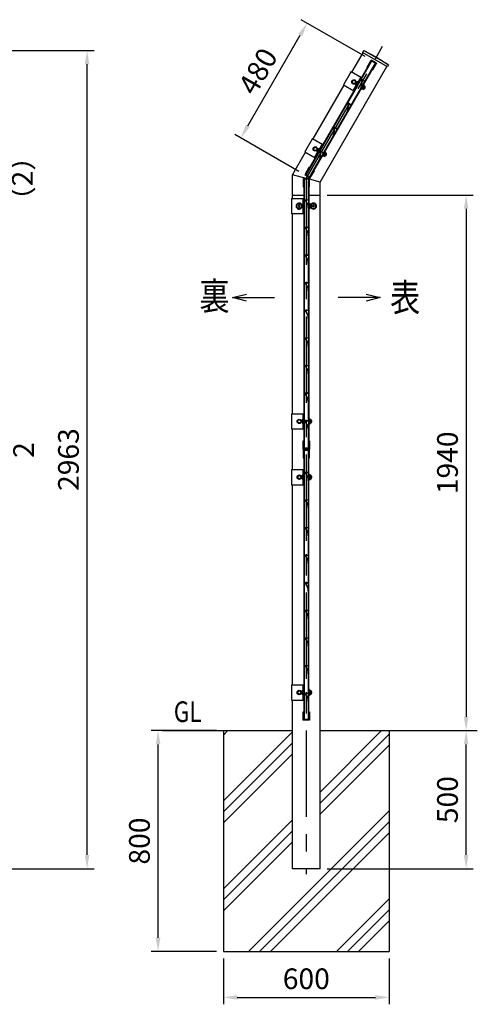
# Model space of a CAD drawing. Extents: x 114 to 9402, y 26 to 6573.
# Drawn here: x 3313 to 4970, y 2763 to 6330 of the extents above; entities that cross this region are included whole.
import ezdxf

# ---------------------------------------------------------------- set-up
doc = ezdxf.new("R2010")
doc.units = 0
doc.header["$LTSCALE"] = 250
doc.header["$MEASUREMENT"] = 0
doc.header["$PDMODE"] = 33
doc.header["$PDSIZE"] = 5
doc.linetypes.add('CENTER', pattern=[2, 1.25, -0.25, 0.25, -0.25])
doc.layers.get('DEFPOINTS').update_dxf_attribs({"linetype": 'CONTINUOUS'})
for name, color, linetype in [('CENTER', 3, 'CENTER'), ('HATCH', 2, 'CONTINUOUS'), ('MOJI', 6, 'CONTINUOUS'), ('SJC', 1, 'CONTINUOUS'), ('SUNPOU', 4, 'CONTINUOUS')]:
    doc.layers.add(name, color=color, linetype=linetype)
doc.styles.add('EXT08', font='ROMANS', dxfattribs={"width": 0.8, "bigfont": 'EXTFONT'})
doc.dimstyles.new('SJC', dxfattribs={"dimtxt": 0.18, "dimasz": 0.18, "dimexe": 0.18, "dimexo": 0.0625, "dimgap": 0.09, "dimtad": 0, "dimtih": 1, "dimtoh": 1, "dimdec": 4, "dimzin": 0, "dimdsep": 46, "dimtxsty": 'STANDARD', "dimcen": 0.09, "dimadec": 0, "dimazin": 0, "dimtfac": 1, "dimtdec": 4, "dimtofl": 0, "dimtmove": 0, "dimatfit": 3, "dimfxl": 1, "dimtolj": 1, "dimtzin": 0, "dimarcsym": 0})

# ---------------------------------------------------------------- blocks, each defined once
blk = doc.blocks.new('*D8')
at = {"layer": 'DEFPOINTS', "color": 0}
for p in [(2947.018247, 4774.755975), (3069.31548, 4772.755975), (3250.581958, 4772.755975)]:
    blk.add_point(p, dxfattribs=at)
at = {"layer": 'SUNPOU', "color": 0, "lineweight": -2}
for p, q in [((3250.581958, 4824.755975), (3250.581958, 4874.755975)), ((2972.018247, 4774.755975), (3275.581958, 4774.755975)), ((3094.31548, 4772.755975), (3275.581958, 4772.755975)), ((3250.581958, 4774.755975), (3250.581958, 4772.755975)), ((3250.581958, 4722.755975), (3250.581958, 4672.755975))]:
    blk.add_line(p, q, dxfattribs=at)
at = {"layer": 'SUNPOU', "color": 0}
for points in [[(3242.248624, 4824.755975), (3258.915291, 4824.755975), (3250.581958, 4774.755975)], [(3258.915291, 4722.755975), (3242.248624, 4722.755975), (3250.581958, 4772.755975)]]:
    blk.add_solid(points, dxfattribs=at)
at = {"layer": 'SUNPOU', "color": 0, "insert": (3327.652843, 4770.900399), "char_height": 75, "attachment_point": 5, "rotation": 90, "style": 'EXT08'}
blk.add_mtext('\\A1;2', dxfattribs=at)
blk = doc.blocks.new('*D30')
at = {"layer": 'DEFPOINTS', "color": 0}
for p in [(2627.758231, 6218.233689), (3557.44545, 6218.233689), (2652.758231, 3254.755975)]:
    blk.add_point(p, dxfattribs=at)
at = {"layer": 'SUNPOU', "color": 0, "lineweight": -2}
for p, q in [((2652.758231, 6218.233689), (3582.44545, 6218.233689)), ((3557.44545, 3304.755975), (3557.44545, 6168.233689)), ((2677.758231, 3254.755975), (3582.44545, 3254.755975))]:
    blk.add_line(p, q, dxfattribs=at)
at = {"layer": 'SUNPOU', "color": 0}
for points in [[(3565.778784, 6168.233689), (3549.112117, 6168.233689), (3557.44545, 6218.233689)], [(3549.112117, 3304.755975), (3565.778784, 3304.755975), (3557.44545, 3254.755975)]]:
    blk.add_solid(points, dxfattribs=at)
at = {"layer": 'SUNPOU', "color": 0, "insert": (3489.94545, 4736.494832), "char_height": 75, "attachment_point": 5, "rotation": 90, "style": 'EXT08'}
blk.add_mtext('\\A1;2963', dxfattribs=at)
blk = doc.blocks.new('*D242')
at = {"layer": 'DEFPOINTS', "color": 0}
for p in [(2947.018247, 5756.687421), (2947.018247, 5754.755975), (3250.581958, 5756.687421)]:
    blk.add_point(p, dxfattribs=at)
at = {"layer": 'SUNPOU', "color": 0, "lineweight": -2}
for p, q in [((3250.581958, 5806.687421), (3250.581958, 5856.687421)), ((2972.018247, 5756.687421), (3275.581958, 5756.687421)), ((2972.018247, 5754.755975), (3275.581958, 5754.755975)), ((3250.581958, 5754.755975), (3250.581958, 5756.687421)), ((3250.581958, 5704.755975), (3250.581958, 5654.755975))]:
    blk.add_line(p, q, dxfattribs=at)
at = {"layer": 'SUNPOU', "color": 0}
for points in [[(3242.248624, 5806.687421), (3258.915291, 5806.687421), (3250.581958, 5756.687421)], [(3258.915291, 5704.755975), (3242.248624, 5704.755975), (3250.581958, 5754.755975)]]:
    blk.add_solid(points, dxfattribs=at)
at = {"layer": 'SUNPOU', "color": 0, "insert": (3323.218769, 5754.3298), "char_height": 75, "attachment_point": 5, "rotation": 90, "style": 'EXT08'}
blk.add_mtext('\\A1;\\A1;（2）', dxfattribs=at)
blk = doc.blocks.new('*D274')
at = {"layer": 'DEFPOINTS', "color": 0}
for p in [(4050.962595, 2954.755975), (4650.962595, 2954.755975), (4650.962595, 2788.468108)]:
    blk.add_point(p, dxfattribs=at)
at = {"layer": 'SUNPOU', "color": 0, "lineweight": -2}
for p, q in [((4050.962595, 2929.755975), (4050.962595, 2763.468108)), ((4650.962595, 2929.755975), (4650.962595, 2763.468108)), ((4100.962595, 2788.468108), (4600.962595, 2788.468108))]:
    blk.add_line(p, q, dxfattribs=at)
at = {"layer": 'SUNPOU', "color": 0}
for points in [[(4100.962595, 2796.801442), (4100.962595, 2780.134775), (4050.962595, 2788.468108)], [(4600.962595, 2780.134775), (4600.962595, 2796.801442), (4650.962595, 2788.468108)]]:
    blk.add_solid(points, dxfattribs=at)
at = {"layer": 'SUNPOU', "color": 0, "insert": (4350.962595, 2855.968108), "char_height": 75, "attachment_point": 5, "style": 'EXT08'}
blk.add_mtext('\\A1;600', dxfattribs=at)
blk = doc.blocks.new('*D275')
at = {"layer": 'DEFPOINTS', "color": 0}
for p in [(3814.39552, 3754.755975), (4050.962595, 3754.755975), (4050.962595, 2954.755975)]:
    blk.add_point(p, dxfattribs=at)
at = {"layer": 'SUNPOU', "color": 0, "lineweight": -2}
for p, q in [((4025.962595, 3754.755975), (3789.39552, 3754.755975)), ((3814.39552, 3004.755975), (3814.39552, 3704.755975)), ((4025.962595, 2954.755975), (3789.39552, 2954.755975))]:
    blk.add_line(p, q, dxfattribs=at)
at = {"layer": 'SUNPOU', "color": 0}
for points in [[(3822.728853, 3704.755975), (3806.062187, 3704.755975), (3814.39552, 3754.755975)], [(3806.062187, 3004.755975), (3822.728853, 3004.755975), (3814.39552, 2954.755975)]]:
    blk.add_solid(points, dxfattribs=at)
at = {"layer": 'SUNPOU', "color": 0, "insert": (3746.89552, 3354.755975), "char_height": 75, "attachment_point": 5, "rotation": 90, "style": 'EXT08'}
blk.add_mtext('\\A1;800', dxfattribs=at)
blk = doc.blocks.new('*D278')
at = {"layer": 'DEFPOINTS', "color": 0}
for p in [(4650.962595, 3754.755975), (4929.478774, 3754.755975), (4401.002175, 3254.755975)]:
    blk.add_point(p, dxfattribs=at)
at = {"layer": 'SUNPOU', "color": 0, "lineweight": -2}
for p, q in [((4675.962595, 3754.755975), (4954.478774, 3754.755975)), ((4929.478774, 3304.755975), (4929.478774, 3704.755975)), ((4426.002175, 3254.755975), (4954.478774, 3254.755975))]:
    blk.add_line(p, q, dxfattribs=at)
at = {"layer": 'SUNPOU', "color": 0}
for points in [[(4937.812107, 3704.755975), (4921.14544, 3704.755975), (4929.478774, 3754.755975)], [(4921.14544, 3304.755975), (4937.812107, 3304.755975), (4929.478774, 3254.755975)]]:
    blk.add_solid(points, dxfattribs=at)
at = {"layer": 'SUNPOU', "color": 0, "insert": (4861.978774, 3504.755975), "char_height": 75, "attachment_point": 5, "rotation": 90, "style": 'EXT08'}
blk.add_mtext('\\A1;500', dxfattribs=at)
blk = doc.blocks.new('*D279')
at = {"layer": 'DEFPOINTS', "color": 0}
for p in [(4401.002175, 5694.755975), (4650.962595, 3754.755975), (4929.478774, 3754.755975)]:
    blk.add_point(p, dxfattribs=at)
at = {"layer": 'SUNPOU', "color": 0, "lineweight": -2}
for p, q in [((4426.002175, 5694.755975), (4954.478774, 5694.755975)), ((4929.478774, 5644.755975), (4929.478774, 3804.755975)), ((4675.962595, 3754.755975), (4954.478774, 3754.755975))]:
    blk.add_line(p, q, dxfattribs=at)
at = {"layer": 'SUNPOU', "color": 0}
for points in [[(4937.812107, 5644.755975), (4921.14544, 5644.755975), (4929.478774, 5694.755975)], [(4921.14544, 3804.755975), (4937.812107, 3804.755975), (4929.478774, 3754.755975)]]:
    blk.add_solid(points, dxfattribs=at)
at = {"layer": 'SUNPOU', "color": 0, "insert": (4861.978774, 4724.755975), "char_height": 75, "attachment_point": 5, "rotation": 90, "style": 'EXT08'}
blk.add_mtext('\\A1;1940', dxfattribs=at)
blk = doc.blocks.new('*D284')
at = {"layer": 'DEFPOINTS', "color": 0}
for p in [(4354.163982, 6317.251542), (4585.690552, 6183.579614), (4345.690552, 5767.887421)]:
    blk.add_point(p, dxfattribs=at)
at = {"layer": 'SUNPOU', "color": 0, "lineweight": -2}
for p, q in [((4564.039917, 6196.079614), (4332.513347, 6329.751542)), ((4139.163982, 5944.860619), (4329.163982, 6273.950272)), ((4324.039917, 5780.387421), (4092.513347, 5914.059348))]:
    blk.add_line(p, q, dxfattribs=at)
at = {"layer": 'SUNPOU', "color": 0}
for points in [[(4336.38086, 6269.783605), (4321.947104, 6278.116939), (4354.163982, 6317.251542)], [(4131.947104, 5949.027285), (4146.38086, 5940.693952), (4114.163982, 5901.559348)]]:
    blk.add_solid(points, dxfattribs=at)
at = {"layer": 'SUNPOU', "color": 0, "insert": (4175.707267, 6143.155445), "char_height": 75, "attachment_point": 5, "rotation": 60, "style": 'EXT08'}
blk.add_mtext('\\A1;480', dxfattribs=at)

msp = doc.modelspace()

# ---------------------------------------------------------------- hatches: boundary and pattern name
at = {"layer": 'HATCH'}
h = msp.add_hatch(dxfattribs=at)
h.set_pattern_fill('PLAST', color=256, scale=900, angle=45, style=0)
h.set_pattern_definition([(45, (6491.36, 133.5), (-159.099, 159.099), []), (45, (6471.47, 153.38), (-159.099, 159.099), []), (45, (6451.58, 173.27), (-159.099, 159.099), [])])
h.paths.add_polyline_path([(4650.963, 3754.756), (4401.002, 3754.756), (4401.002, 3254.756), (4301.002, 3254.756), (4301.002, 3754.756), (4050.963, 3754.756), (4050.963, 2954.756), (4650.963, 2954.756)])

# ---------------------------------------------------------------- linework, layer by layer
at = {"layer": 'CENTER'}
for q in [(4627.306, 6233.259), (4351.002, 3234.295)]:
    msp.add_line((4351.002, 5754.687), q, dxfattribs=at)
at = {"layer": 'CENTER', "linetype": 'Continuous'}
for p, q in [((4557.74, 6114.269), (4554.49, 6108.639)), ((4507.74, 6027.666), (4504.49, 6022.037)), ((4457.74, 5941.063), (4454.49, 5935.434)), ((4407.74, 5854.461), (4404.49, 5848.832)), ((4350.252, 5680.661), (4350.252, 5673.85)), ((4350.252, 5580.66), (4350.252, 5573.85)), ((4350.252, 5480.66), (4350.252, 5473.85)), ((4351.852, 5480.66), (4351.852, 5473.85)), ((4350.252, 5380.66), (4350.252, 5373.85)), ((4350.252, 5280.66), (4350.252, 5273.85)), ((4350.252, 5180.66), (4350.252, 5173.85)), ((4350.252, 5080.66), (4350.252, 5073.85)), ((4351.352, 4980.66), (4351.352, 4973.85)), ((4349.752, 4880.66), (4349.752, 4873.85)), ((4350.252, 4693.661), (4350.252, 4686.851)), ((4350.252, 4593.661), (4350.252, 4586.851)), ((4350.252, 4493.661), (4350.252, 4486.851)), ((4350.252, 4393.661), (4350.252, 4386.851)), ((4350.252, 4293.661), (4350.252, 4286.851)), ((4350.252, 4193.661), (4350.252, 4186.851)), ((4350.252, 4093.661), (4350.252, 4086.851)), ((4350.252, 3993.661), (4350.252, 3986.85)), ((4350.252, 3893.661), (4350.252, 3886.85))]:
    msp.add_line(p, q, dxfattribs=at)
at = {"layer": 'SJC'}
for p, q in [((4515.873, 6140.252), (4556.322, 6210.312)), ((4558.72, 6218.165), (4554.72, 6211.237)), ((4644.527, 6159.387), (4554.72, 6211.237)), ((4558.72, 6218.165), (4604.623, 6193.972)), ((4646.925, 6167.24), (4560.322, 6217.24)), ((4604.05, 6172.98), (4586.73, 6182.98)), ((4604.623, 6193.972), (4648.527, 6166.315)), ((4401.002, 5741.29), (4642.925, 6160.312)), ((4513.102, 6141.852), (4485.602, 6094.221)), ((4513.102, 6141.852), (4551.077, 6119.927)), ((4570.691, 6157.599), (4572.076, 6156.799)), ((4588.704, 6147.199), (4590.09, 6146.399)), ((4598.352, 6167.609), (4597.919, 6167.859)), ((4648.527, 6166.315), (4644.527, 6159.387)), ((4548.306, 6121.527), (4520.806, 6073.896)), ((4532.557, 6102.25), (4529.557, 6097.054)), ((4538.021, 6103.714), (4531.021, 6091.59)), ((4537.092, 6104.104), (4536.439, 6102.973)), ((4375.873, 5897.765), (4488.373, 6092.621)), ((4485.602, 6094.221), (4523.577, 6072.296)), ((4523.543, 6072.236), (4520.771, 6073.836)), ((4530.219, 6092.2), (4530.872, 6093.331)), ((4549.373, 6076.376), (4547.987, 6077.176)), ((4560.373, 6095.428), (4549.373, 6076.376)), ((4552.755, 6078.234), (4551.023, 6079.234)), ((4560.455, 6091.57), (4552.755, 6078.234)), ((4555.176, 6077.727), (4553.141, 6078.902)), ((4554.873, 6085.902), (4556.028, 6083.902)), ((4557.494, 6080.896), (4555.093, 6082.283)), ((4560.519, 6086.135), (4558.117, 6087.522)), ((4560.455, 6091.57), (4558.723, 6092.57)), ((4560.373, 6095.428), (4558.987, 6096.228)), ((4562.104, 6089.727), (4560.069, 6090.902)), ((4560.64, 6079.191), (4563.568, 6084.263)), ((4373.102, 5899.365), (4345.602, 5851.734)), ((4373.102, 5899.365), (4411.077, 5877.44)), ((4301.002, 5768.085), (4348.373, 5850.134)), ((4345.602, 5851.734), (4383.577, 5829.809)), ((4408.306, 5879.04), (4380.806, 5831.409)), ((4392.557, 5859.763), (4389.557, 5854.567)), ((4390.219, 5849.713), (4390.872, 5850.844)), ((4398.021, 5861.227), (4391.021, 5849.103)), ((4397.092, 5861.617), (4396.439, 5860.486)), ((4420.373, 5852.941), (4409.373, 5833.889)), ((4420.455, 5849.083), (4412.755, 5835.747)), ((4420.455, 5849.083), (4418.723, 5850.083)), ((4420.373, 5852.941), (4418.987, 5853.741)), ((4383.543, 5829.749), (4380.771, 5831.349)), ((4409.373, 5833.889), (4407.987, 5834.689)), ((4412.755, 5835.747), (4411.023, 5836.747)), ((4415.176, 5835.24), (4413.141, 5836.415)), ((4414.873, 5843.415), (4416.028, 5841.415)), ((4417.494, 5838.409), (4415.093, 5839.795)), ((4420.519, 5843.648), (4418.117, 5845.035)), ((4422.104, 5847.24), (4420.069, 5848.415)), ((4420.64, 5836.704), (4423.568, 5841.776)), ((4301.002, 5682.256), (4301.002, 5768.085)), ((4350.186, 5754.906), (4301.002, 5768.085)), ((4339.802, 5754.756), (4339.802, 5724.756)), ((4362.202, 5754.756), (4339.802, 5754.756)), ((4341.402, 5724.756), (4341.402, 5753.156)), ((4341.402, 5753.156), (4360.602, 5753.156)), ((4341.652, 5752.256), (4341.652, 4777.256)), ((4360.352, 5752.256), (4341.652, 5752.256)), ((4343.252, 5752.256), (4343.252, 4777.256)), ((4364.05, 5757.287), (4346.73, 5767.287)), ((4358.252, 5747.255), (4358.252, 5677.755)), ((4358.252, 5747.255), (4358.752, 5747.255)), ((4360.352, 5752.256), (4358.752, 5752.256)), ((4358.752, 5752.256), (4358.752, 4777.256)), ((4360.352, 4777.256), (4360.352, 5752.256)), ((4360.352, 4777.256), (4360.352, 5752.256)), ((4360.352, 5752.256), (4360.352, 4777.256)), ((4360.352, 5747.255), (4360.352, 5677.255)), ((4360.352, 5747.255), (4360.352, 5677.255)), ((4360.602, 5753.156), (4360.602, 5724.756)), ((4362.202, 5724.756), (4362.202, 5754.756)), ((4401.002, 5741.29), (4362.202, 5751.686)), ((4339.802, 5724.756), (4341.402, 5724.756)), ((4339.802, 5724.756), (4341.402, 5724.756)), ((4360.602, 5724.756), (4362.202, 5724.756)), ((4401.002, 3254.756), (4401.002, 5741.29)), ((4297.802, 5682.256), (4341.652, 5682.256)), ((4297.802, 5682.256), (4297.802, 5627.256)), ((4301.002, 5694.756), (4341.652, 5694.756)), ((4338.452, 5682.256), (4338.452, 5627.256)), ((4341.652, 5682.256), (4341.652, 5627.256)), ((4344.252, 5677.755), (4358.252, 5677.755)), ((4344.252, 5677.255), (4358.752, 5677.255)), ((4360.352, 5694.756), (4401.002, 5694.756)), ((4323.002, 5655.756), (4321.002, 5655.756)), ((4321.002, 5653.756), (4321.002, 5655.756)), ((4323.002, 5653.756), (4321.002, 5653.756)), ((4326.002, 5658.756), (4324.002, 5658.756)), ((4324.002, 5658.756), (4324.002, 5656.756)), ((4324.002, 5652.756), (4324.002, 5650.756)), ((4324.002, 5650.756), (4326.002, 5650.756)), ((4326.002, 5658.756), (4326.002, 5656.756)), ((4326.002, 5652.756), (4326.002, 5650.756)), ((4329.002, 5655.756), (4327.002, 5655.756)), ((4329.002, 5653.756), (4327.002, 5653.756)), ((4329.002, 5653.756), (4329.002, 5655.756)), ((4334.452, 5657.756), (4334.452, 5651.756)), ((4337.452, 5661.629), (4337.452, 5660.323)), ((4337.452, 5647.883), (4337.452, 5649.189)), ((4338.452, 5661.756), (4338.452, 5647.756)), ((4358.252, 5647.255), (4358.252, 5577.755)), ((4361.952, 5665.756), (4360.352, 5665.756)), ((4360.352, 5647.255), (4360.352, 5577.255)), ((4360.352, 5647.255), (4360.352, 5577.255)), ((4361.952, 5643.756), (4360.352, 5643.756)), ((4361.952, 5665.756), (4361.952, 5643.756)), ((4363.952, 5662.456), (4361.952, 5662.456)), ((4361.952, 5654.756), (4363.952, 5653.601)), ((4363.952, 5647.056), (4361.952, 5647.056)), ((4363.952, 5662.456), (4363.952, 5647.056)), ((4366.302, 5661.684), (4363.952, 5661.684)), ((4366.725, 5657.781), (4363.952, 5657.781)), ((4366.725, 5651.731), (4363.952, 5651.731)), ((4366.302, 5647.828), (4363.952, 5647.828)), ((4370.302, 5651.828), (4370.302, 5657.684)), ((4373.002, 5653.756), (4373.002, 5655.756)), ((4373.002, 5655.756), (4375.002, 5655.756)), ((4373.002, 5653.756), (4375.002, 5653.756)), ((4376.002, 5658.756), (4376.002, 5656.756)), ((4376.002, 5658.756), (4378.002, 5658.756)), ((4376.002, 5652.756), (4376.002, 5650.756)), ((4378.002, 5650.756), (4376.002, 5650.756)), ((4378.002, 5658.756), (4378.002, 5656.756)), ((4378.002, 5652.756), (4378.002, 5650.756)), ((4379.002, 5655.756), (4381.002, 5655.756)), ((4379.002, 5653.756), (4381.002, 5653.756)), ((4381.002, 5653.756), (4381.002, 5655.756)), ((4297.802, 5627.256), (4341.652, 5627.256)), ((4301.002, 4902.325), (4301.002, 5627.256)), ((4344.252, 5577.755), (4358.252, 5577.755)), ((4344.252, 5577.255), (4358.752, 5577.255)), ((4358.252, 5547.255), (4358.252, 5477.755)), ((4360.352, 5547.255), (4360.352, 5477.255)), ((4360.352, 5547.255), (4360.352, 5477.255)), ((4344.252, 5477.755), (4358.252, 5477.755)), ((4344.252, 5477.255), (4358.752, 5477.255)), ((4358.252, 5447.255), (4358.252, 5377.755)), ((4360.352, 5447.255), (4360.352, 5377.255)), ((4360.352, 5447.255), (4360.352, 5377.255)), ((4344.252, 5377.755), (4358.252, 5377.755)), ((4344.252, 5377.255), (4358.752, 5377.255)), ((4358.252, 5347.255), (4358.252, 5277.755)), ((4360.352, 5347.255), (4360.352, 5277.255)), ((4360.352, 5347.255), (4360.352, 5277.255)), ((4344.252, 5277.755), (4358.252, 5277.755)), ((4344.252, 5277.255), (4358.752, 5277.255)), ((4358.252, 5247.255), (4358.252, 5177.755)), ((4360.352, 5247.255), (4360.352, 5177.255)), ((4360.352, 5247.255), (4360.352, 5177.255)), ((4344.252, 5177.755), (4358.252, 5177.755)), ((4344.252, 5177.255), (4358.752, 5177.255)), ((4358.252, 5147.255), (4358.252, 5077.755)), ((4360.352, 5147.255), (4360.352, 5077.255)), ((4360.352, 5147.255), (4360.352, 5077.255)), ((4344.252, 5077.755), (4358.252, 5077.755)), ((4344.252, 5077.255), (4358.752, 5077.255)), ((4358.252, 5047.255), (4358.252, 4977.255)), ((4360.352, 5047.255), (4360.352, 4976.755)), ((4360.352, 5047.255), (4360.352, 4976.755)), ((4358.252, 4997.255), (4357.752, 4997.255)), ((4357.752, 4997.255), (4357.752, 4977.755)), ((4343.752, 4977.755), (4357.752, 4977.755)), ((4343.752, 4977.255), (4357.252, 4977.255)), ((4344.752, 4977.255), (4358.252, 4977.255)), ((4345.752, 4976.755), (4345.752, 4977.255)), ((4345.752, 4976.755), (4358.752, 4976.755)), ((4357.752, 4947.255), (4357.752, 4877.755)), ((4358.252, 4947.255), (4358.252, 4877.255)), ((4297.802, 4902.325), (4341.652, 4902.325)), ((4297.802, 4902.325), (4297.802, 4847.325)), ((4338.452, 4902.325), (4338.452, 4847.325)), ((4341.652, 4902.325), (4341.652, 4847.325)), ((4361.952, 4885.825), (4360.352, 4885.825)), ((4361.952, 4885.825), (4361.952, 4863.825)), ((4334.452, 4877.825), (4334.452, 4871.825)), ((4337.452, 4881.698), (4337.452, 4880.392)), ((4337.452, 4867.952), (4337.452, 4869.257)), ((4338.452, 4881.825), (4338.452, 4867.825)), ((4343.752, 4877.755), (4357.752, 4877.755)), ((4343.752, 4877.255), (4358.252, 4877.255)), ((4361.952, 4863.825), (4360.352, 4863.825)), ((4363.952, 4882.525), (4361.952, 4882.525)), ((4361.952, 4874.825), (4363.952, 4873.67)), ((4363.952, 4867.125), (4361.952, 4867.125)), ((4363.952, 4882.525), (4363.952, 4867.125)), ((4366.302, 4881.753), (4363.952, 4881.753)), ((4366.725, 4877.849), (4363.952, 4877.849)), ((4366.725, 4871.8), (4363.952, 4871.8)), ((4366.302, 4867.896), (4363.952, 4867.896)), ((4370.302, 4871.896), (4370.302, 4877.753)), ((4297.802, 4847.325), (4341.652, 4847.325)), ((4301.002, 4700.325), (4301.002, 4847.325)), ((4357.752, 4847.255), (4357.752, 4782.255)), ((4358.252, 4847.255), (4358.252, 4782.255)), ((4339.802, 4804.756), (4341.402, 4804.756)), ((4339.802, 4774.756), (4339.802, 4804.756)), ((4341.402, 4804.756), (4341.402, 4776.356)), ((4357.752, 4782.255), (4358.252, 4782.255)), ((4360.602, 4804.756), (4362.202, 4804.756)), ((4360.602, 4776.356), (4360.602, 4804.756)), ((4362.202, 4804.756), (4362.202, 4774.756)), ((4362.202, 4774.756), (4339.802, 4774.756)), ((4339.802, 4772.756), (4339.802, 4742.756)), ((4362.202, 4772.756), (4339.802, 4772.756)), ((4341.402, 4776.356), (4360.602, 4776.356)), ((4341.402, 4742.756), (4341.402, 4771.156)), ((4341.402, 4771.156), (4360.602, 4771.156)), ((4360.352, 4777.256), (4341.652, 4777.256)), ((4341.652, 4776.999), (4360.352, 4776.999)), ((4341.652, 4770.256), (4341.652, 3795.256)), ((4360.352, 4770.256), (4341.652, 4770.256)), ((4343.252, 4770.256), (4343.252, 3795.256)), ((4358.252, 4760.256), (4358.752, 4760.256)), ((4358.252, 4760.256), (4358.252, 4690.756)), ((4358.252, 4760.256), (4358.252, 4690.756)), ((4360.352, 4777.256), (4358.752, 4777.256)), ((4358.752, 3795.256), (4358.752, 4770.256)), ((4358.752, 4760.256), (4358.752, 4690.256)), ((4358.752, 4760.256), (4358.752, 4690.256)), ((4360.352, 3795.256), (4360.352, 4770.256)), ((4360.602, 4771.156), (4360.602, 4742.756)), ((4362.202, 4742.756), (4362.202, 4772.756)), ((4339.802, 4742.756), (4341.402, 4742.756)), ((4360.602, 4742.756), (4362.202, 4742.756)), ((4297.802, 4700.325), (4341.652, 4700.325)), ((4297.802, 4700.325), (4297.802, 4645.325)), ((4334.452, 4675.825), (4334.452, 4669.825)), ((4337.452, 4679.698), (4337.452, 4678.392)), ((4338.452, 4700.325), (4338.452, 4645.325)), ((4338.452, 4679.825), (4338.452, 4665.825)), ((4341.652, 4700.325), (4341.652, 4645.325)), ((4344.252, 4690.756), (4358.252, 4690.756)), ((4344.252, 4690.756), (4358.252, 4690.756)), ((4344.252, 4690.256), (4358.752, 4690.256)), ((4344.252, 4690.256), (4358.752, 4690.256)), ((4361.952, 4683.825), (4360.352, 4683.825)), ((4361.952, 4683.825), (4361.952, 4661.825)), ((4363.952, 4680.525), (4361.952, 4680.525)), ((4361.952, 4672.825), (4363.952, 4671.67)), ((4363.952, 4680.525), (4363.952, 4665.125)), ((4366.302, 4679.753), (4363.952, 4679.753)), ((4366.725, 4675.849), (4363.952, 4675.849)), ((4370.302, 4669.896), (4370.302, 4675.753)), ((4297.802, 4645.325), (4341.652, 4645.325)), ((4301.002, 3920.325), (4301.002, 4645.325)), ((4337.452, 4665.952), (4337.452, 4667.257)), ((4358.252, 4660.256), (4358.252, 4590.756)), ((4358.252, 4660.256), (4358.252, 4590.756)), ((4358.752, 4660.256), (4358.752, 4590.256)), ((4358.752, 4660.256), (4358.752, 4590.256)), ((4361.952, 4661.825), (4360.352, 4661.825)), ((4363.952, 4665.125), (4361.952, 4665.125)), ((4366.725, 4669.8), (4363.952, 4669.8)), ((4366.302, 4665.896), (4363.952, 4665.896)), ((4344.252, 4590.756), (4358.252, 4590.756)), ((4344.252, 4590.756), (4358.252, 4590.756)), ((4344.252, 4590.256), (4358.752, 4590.256)), ((4344.252, 4590.256), (4358.752, 4590.256)), ((4358.252, 4560.256), (4358.252, 4490.756)), ((4358.252, 4560.256), (4358.252, 4490.756)), ((4358.752, 4560.256), (4358.752, 4490.256)), ((4358.752, 4560.256), (4358.752, 4490.256)), ((4344.252, 4490.756), (4358.252, 4490.756)), ((4344.252, 4490.756), (4358.252, 4490.756)), ((4344.252, 4490.256), (4358.752, 4490.256)), ((4344.252, 4490.256), (4358.752, 4490.256)), ((4358.252, 4460.256), (4358.252, 4390.756)), ((4358.752, 4460.256), (4358.752, 4390.256)), ((4344.252, 4390.756), (4358.252, 4390.756)), ((4344.252, 4390.256), (4358.752, 4390.256)), ((4358.252, 4360.256), (4358.252, 4290.756)), ((4358.752, 4360.256), (4358.752, 4290.256)), ((4344.252, 4290.756), (4358.252, 4290.756)), ((4344.252, 4290.256), (4358.752, 4290.256)), ((4358.252, 4260.256), (4358.252, 4190.756)), ((4358.752, 4260.256), (4358.752, 4190.256)), ((4344.252, 4190.756), (4358.252, 4190.756)), ((4344.252, 4190.256), (4358.752, 4190.256)), ((4358.252, 4160.256), (4358.252, 4090.756)), ((4358.752, 4160.256), (4358.752, 4090.256)), ((4344.252, 4090.756), (4358.252, 4090.756)), ((4344.252, 4090.256), (4358.752, 4090.256)), ((4358.252, 4060.256), (4358.252, 3990.756)), ((4358.752, 4060.256), (4358.752, 3990.256)), ((4344.252, 3990.756), (4358.252, 3990.756)), ((4344.252, 3990.256), (4358.752, 3990.256)), ((4358.252, 3960.256), (4358.252, 3890.755)), ((4358.752, 3960.256), (4358.752, 3890.255)), ((4297.802, 3920.325), (4341.652, 3920.325)), ((4297.802, 3920.325), (4297.802, 3865.325)), ((4334.452, 3895.825), (4334.452, 3889.825)), ((4337.452, 3899.698), (4337.452, 3898.392)), ((4337.452, 3885.952), (4337.452, 3887.257)), ((4338.452, 3920.325), (4338.452, 3865.325)), ((4338.452, 3899.825), (4338.452, 3885.825)), ((4341.652, 3920.325), (4341.652, 3865.325)), ((4344.252, 3890.755), (4358.252, 3890.755)), ((4344.252, 3890.255), (4358.752, 3890.255)), ((4361.952, 3903.825), (4360.352, 3903.825)), ((4361.952, 3903.825), (4361.952, 3881.825)), ((4363.952, 3900.525), (4361.952, 3900.525)), ((4361.952, 3892.825), (4363.952, 3891.67)), ((4363.952, 3900.525), (4363.952, 3885.125)), ((4366.302, 3899.753), (4363.952, 3899.753)), ((4366.725, 3895.849), (4363.952, 3895.849)), ((4366.725, 3889.8), (4363.952, 3889.8)), ((4370.302, 3889.896), (4370.302, 3895.753)), ((4297.802, 3865.325), (4341.652, 3865.325)), ((4301.002, 3254.756), (4301.002, 3865.325)), ((4341.652, 3865.256), (4338.452, 3865.256)), ((4358.252, 3860.255), (4358.252, 3795.256)), ((4358.752, 3860.255), (4358.752, 3795.256)), ((4361.952, 3881.825), (4360.352, 3881.825)), ((4363.952, 3885.125), (4361.952, 3885.125)), ((4366.302, 3885.896), (4363.952, 3885.896)), ((4339.802, 3822.756), (4341.402, 3822.756)), ((4339.802, 3792.756), (4339.802, 3822.756)), ((4341.402, 3822.756), (4341.402, 3794.356)), ((4360.602, 3822.756), (4362.202, 3822.756)), ((4360.602, 3794.356), (4360.602, 3822.756)), ((4362.202, 3822.756), (4362.202, 3792.756)), ((4362.202, 3792.756), (4339.802, 3792.756)), ((4341.402, 3794.356), (4360.602, 3794.356)), ((4360.352, 3795.256), (4341.652, 3795.256)), ((4358.252, 3795.256), (4358.752, 3795.256)), ((3829.995, 3754.756), (4301.002, 3754.756)), ((3926.206, 3754.756), (4301.002, 3754.756)), ((4050.963, 3754.756), (4050.963, 2954.756)), ((4401.002, 3754.756), (4700.812, 3754.756)), ((4411.616, 3754.756), (4969.936, 3754.756)), ((4650.963, 3754.756), (4650.963, 2954.756)), ((4401.002, 3254.756), (4301.002, 3254.756)), ((4050.963, 2954.756), (4650.963, 2954.756))]:
    msp.add_line(p, q, dxfattribs=at)
at = {"layer": 'SJC', "linetype": 'Continuous'}
for p, q in [((4586.043, 6180.49), (4348.543, 5769.127)), ((4587.428, 6179.69), (4349.928, 5768.327)), ((4363.352, 5760.577), (4600.852, 6171.94)), ((4364.737, 5759.777), (4602.237, 6171.14)), ((4570.691, 6157.599), (4585.691, 6183.58)), ((4586.276, 6181.394), (4572.076, 6156.799)), ((4585.691, 6183.58), (4605.09, 6172.38)), ((4602.237, 6171.14), (4586.043, 6180.49)), ((4602.904, 6171.794), (4586.276, 6181.394)), ((4588.704, 6147.199), (4602.904, 6171.794)), ((4605.09, 6172.38), (4590.09, 6146.399)), ((4597.919, 6167.859), (4563.169, 6107.671)), ((4598.352, 6167.609), (4563.352, 6106.988)), ((4550.794, 6114.238), (4563.352, 6106.988)), ((4551.044, 6114.671), (4563.169, 6107.671)), ((4534.928, 6088.757), (4499.928, 6028.135)), ((4547.919, 6081.257), (4513.169, 6021.068)), ((4500.794, 6027.635), (4513.352, 6020.385)), ((4501.044, 6028.068), (4513.169, 6021.068)), ((4497.919, 5994.654), (4463.169, 5934.465)), ((4498.352, 5994.404), (4463.352, 5933.782)), ((4450.794, 5941.032), (4463.352, 5933.782)), ((4451.044, 5941.465), (4463.169, 5934.465)), ((4447.918, 5908.051), (4413.168, 5847.863)), ((4447.919, 5908.052), (4413.169, 5847.863)), ((4448.352, 5907.802), (4413.352, 5847.18)), ((4400.361, 5854.68), (4413.351, 5847.18)), ((4400.611, 5855.113), (4413.168, 5847.863)), ((4397.485, 5821.699), (4364.986, 5765.408)), ((4397.918, 5821.449), (4365.419, 5765.158)), ((4360.691, 5793.868), (4345.691, 5767.887)), ((4347.876, 5768.473), (4362.076, 5793.068)), ((4362.076, 5793.068), (4360.691, 5793.868)), ((4378.704, 5783.468), (4364.504, 5758.873)), ((4365.09, 5756.687), (4380.09, 5782.668)), ((4380.09, 5782.668), (4378.704, 5783.468)), ((4345.691, 5767.887), (4365.09, 5756.687)), ((4364.504, 5758.873), (4347.876, 5768.473)), ((4364.737, 5759.777), (4348.543, 5769.127)), ((4364.986, 5765.408), (4365.419, 5765.158)), ((4362.202, 5724.906), (4360.602, 5724.906))]:
    msp.add_line(p, q, dxfattribs=at)
at = {"layer": 'SJC'}
for points in [[(4517.591, 6105.35), (4517.591, 6107.427), (4519.39, 6108.466)], [(4519.39, 6099.888), (4517.591, 6100.927), (4517.591, 6103.004)], [(4521.421, 6109.638), (4523.22, 6110.677), (4525.019, 6109.638)], [(4525.019, 6098.716), (4523.22, 6097.677), (4521.421, 6098.716)], [(4527.05, 6108.466), (4528.849, 6107.427), (4528.849, 6105.35)], [(4528.849, 6103.004), (4528.849, 6100.927), (4527.05, 6099.888)], [(4377.591, 5862.863), (4377.591, 5864.94), (4379.39, 5865.979)], [(4379.39, 5857.401), (4377.591, 5858.44), (4377.591, 5860.517)], [(4381.421, 5867.151), (4383.22, 5868.19), (4385.019, 5867.151)], [(4385.019, 5856.229), (4383.22, 5855.19), (4381.421, 5856.229)], [(4387.05, 5865.979), (4388.849, 5864.94), (4388.849, 5862.863)], [(4388.849, 5860.517), (4388.849, 5858.44), (4387.05, 5857.401)], [(4319.941, 4873.025), (4318.902, 4874.825), (4319.941, 4876.624)], [(4321.113, 4878.655), (4322.152, 4880.454), (4324.23, 4880.454)], [(4324.23, 4869.195), (4322.152, 4869.195), (4321.113, 4870.994)], [(4326.575, 4880.454), (4328.652, 4880.454), (4329.691, 4878.655)], [(4329.691, 4870.994), (4328.652, 4869.195), (4326.575, 4869.195)], [(4330.863, 4873.025), (4331.902, 4874.825), (4330.863, 4876.624)], [(4319.941, 4671.025), (4318.902, 4672.825), (4319.941, 4674.624)], [(4321.113, 4676.655), (4322.152, 4678.454), (4324.23, 4678.454)], [(4326.575, 4678.454), (4328.652, 4678.454), (4329.691, 4676.655)], [(4330.863, 4671.025), (4331.902, 4672.825), (4330.863, 4674.624)], [(4324.23, 4667.195), (4322.152, 4667.195), (4321.113, 4668.994)], [(4329.691, 4668.994), (4328.652, 4667.195), (4326.575, 4667.195)], [(4319.941, 3891.025), (4318.902, 3892.825), (4319.941, 3894.624)], [(4321.113, 3896.655), (4322.152, 3898.454), (4324.23, 3898.454)], [(4324.23, 3887.195), (4322.152, 3887.195), (4321.113, 3888.994)], [(4326.575, 3898.454), (4328.652, 3898.454), (4329.691, 3896.655)], [(4329.691, 3888.994), (4328.652, 3887.195), (4326.575, 3887.195)], [(4330.863, 3891.025), (4331.902, 3892.825), (4330.863, 3894.624)]]:
    msp.add_lwpolyline(points, dxfattribs=at)
for centre, radius in [((4523.22, 6104.177), 8), ((4523.22, 6104.177), 7.7), ((4523.22, 6104.177), 5.75), ((4383.22, 5861.69), 8), ((4383.22, 5861.69), 7.7), ((4383.22, 5861.69), 5.75), ((4325.002, 5654.756), 8.9), ((4325.402, 4874.825), 8), ((4325.402, 4874.825), 7.7), ((4325.402, 4874.825), 5.75), ((4325.402, 4672.825), 8), ((4325.402, 4672.825), 7.7), ((4325.402, 4672.825), 5.75), ((4325.402, 3892.825), 8), ((4325.402, 3892.825), 7.7), ((4325.402, 3892.825), 5.75)]:
    msp.add_circle(centre, radius, dxfattribs=at)
for centre, radius, start, end in [((4536.021, 6100.25), 4, 60, 150), ((4535.288, 6098.372), 4.743, 63.669885, 125.152401), ((4533.021, 6095.054), 4, 150, 240), ((4534.281, 6096.628), 4.743, 174.847599, 236.330115), ((4557.176, 6081.191), 4, 240, 330), ((4553.911, 6080.711), 3.587, 297.192689, 2.956595), ((4552.637, 6087.192), 7.951, 307.645626, 330.004224), ((4552.638, 6087.193), 7.951, 329.995776, 352.354374), ((4558.888, 6089.33), 3.587, 297.043405, 2.807311), ((4559.679, 6083.127), 4, 284.427004, 330), ((4560.104, 6086.263), 4, 330, 60), ((4559.679, 6083.127), 4, 330, 15.572996), ((4393.021, 5852.567), 4, 150, 240), ((4394.281, 5854.141), 4.743, 174.847599, 236.330115), ((4396.021, 5857.763), 4, 60, 150), ((4395.288, 5855.885), 4.743, 63.669885, 125.152401), ((4417.176, 5838.704), 4, 240, 330), ((4413.911, 5838.224), 3.587, 297.192689, 2.956595), ((4412.637, 5844.705), 7.951, 307.645626, 330.004224), ((4412.638, 5844.706), 7.951, 329.995776, 352.354374), ((4418.888, 5846.843), 3.587, 297.043405, 2.807311), ((4419.679, 5840.64), 4, 284.427004, 330), ((4420.104, 5843.776), 4, 330, 60), ((4419.679, 5840.64), 4, 330, 15.572996), ((4344.252, 5677.255), 0.5, 90, 224.028978), ((4318.761, 5646.43), 39.5, 1.196849, 50.410167), ((4318.761, 5646.43), 40, 1.181886, 50.410167), ((4325.002, 5654.756), 11, 25.986282, 334.013718), ((4323.002, 5656.756), 1, 270, 0), ((4323.002, 5652.756), 1, 0, 90), ((4327.002, 5656.756), 1, 180, 270), ((4327.002, 5652.756), 1, 90, 180), ((4338.452, 5657.756), 4, 90, 180), ((4338.756, 5655.763), 4.743, 93.669885, 155.152401), ((4338.756, 5653.749), 4.743, 204.847599, 266.330115), ((4338.452, 5651.756), 4, 180, 270), ((4366.302, 5657.684), 4, 0, 90), ((4366.302, 5651.828), 4, 270, 0), ((4363.715, 5659.732), 3.587, 327.043405, 32.807311), ((4359.371, 5654.757), 7.951, 359.995776, 22.354374), ((4359.371, 5654.755), 7.951, 337.645626, 0.004224), ((4363.715, 5649.78), 3.587, 327.192689, 32.956595), ((4377.002, 5654.756), 11, 216.161247, 143.838753), ((4377.002, 5654.756), 8.9, 214.685295, 145.314705), ((4367.502, 5654.756), 4, 0, 45.572996), ((4367.502, 5654.756), 4, 314.427004, 0), ((4375.002, 5656.756), 1, 270, 0), ((4375.002, 5652.756), 1, 0, 90), ((4379.002, 5656.756), 1, 180, 270), ((4379.002, 5652.756), 1, 90, 180), ((4344.252, 5577.255), 0.5, 90, 224.028978), ((4318.761, 5546.43), 39.5, 1.196849, 50.410167), ((4318.761, 5546.43), 40, 1.181886, 50.410167), ((4344.252, 5477.255), 0.5, 90, 224.028978), ((4318.761, 5446.43), 39.5, 1.196849, 50.410167), ((4318.761, 5446.43), 40, 1.181886, 50.410167), ((4344.252, 5377.255), 0.5, 90, 224.028978), ((4318.761, 5346.43), 39.5, 1.196849, 50.410167), ((4318.761, 5346.43), 40, 1.181886, 50.410167), ((4344.252, 5277.255), 0.5, 90, 224.028978), ((4318.761, 5246.43), 39.5, 1.196849, 50.410167), ((4318.761, 5246.43), 40, 1.181886, 50.410167), ((4344.252, 5177.255), 0.5, 90, 224.028978), ((4318.761, 5146.43), 39.5, 1.196849, 50.410167), ((4318.761, 5146.43), 40, 1.181886, 50.410167), ((4344.252, 5077.255), 0.5, 90, 224.028978), ((4318.761, 5046.43), 39.5, 1.196849, 50.410167), ((4318.761, 5046.43), 40, 1.181886, 50.410167), ((4343.752, 4977.255), 0.5, 90, 224.028978), ((4318.261, 4946.43), 39.5, 1.196849, 50.410167), ((4318.261, 4946.43), 40, 1.181886, 50.410167), ((4338.452, 4877.825), 4, 90, 180), ((4338.756, 4875.832), 4.743, 93.669885, 155.152401), ((4338.756, 4873.817), 4.743, 204.847599, 266.330115), ((4338.452, 4871.825), 4, 180, 270), ((4343.752, 4877.255), 0.5, 90, 224.028978), ((4318.261, 4846.43), 39.5, 1.196849, 50.410167), ((4318.261, 4846.43), 40, 1.181886, 50.410167), ((4366.302, 4877.753), 4, 0, 90), ((4366.302, 4871.896), 4, 270, 0), ((4363.715, 4879.801), 3.587, 327.043405, 32.807311), ((4359.371, 4874.825), 7.951, 359.995776, 22.354374), ((4359.371, 4874.824), 7.951, 337.645626, 0.004224), ((4363.715, 4869.848), 3.587, 327.192689, 32.956595), ((4367.502, 4874.825), 4, 0, 45.572996), ((4367.502, 4874.825), 4, 314.427004, 0), ((4338.452, 4675.825), 4, 90, 180), ((4338.756, 4673.832), 4.743, 93.669885, 155.152401), ((4344.252, 4690.256), 0.5, 90, 224.028978), ((4344.252, 4690.256), 0.5, 90, 224.028978), ((4318.761, 4659.431), 39.5, 1.196849, 50.410167), ((4318.761, 4659.431), 39.5, 1.196849, 50.410167), ((4318.761, 4659.431), 40, 1.181886, 50.410167), ((4318.761, 4659.431), 40, 1.181886, 50.410167), ((4366.302, 4675.753), 4, 0, 90), ((4363.715, 4677.801), 3.587, 327.043405, 32.807311), ((4359.371, 4672.825), 7.951, 359.995776, 22.354374), ((4359.371, 4672.824), 7.951, 337.645626, 0.004224), ((4367.502, 4672.825), 4, 0, 45.572996), ((4367.502, 4672.825), 4, 314.427004, 0), ((4338.756, 4671.817), 4.743, 204.847599, 266.330115), ((4338.452, 4669.825), 4, 180, 270), ((4366.302, 4669.896), 4, 270, 0), ((4363.715, 4667.848), 3.587, 327.192689, 32.956595), ((4344.252, 4590.256), 0.5, 90, 224.028978), ((4344.252, 4590.256), 0.5, 90, 224.028978), ((4318.761, 4559.431), 39.5, 1.196849, 50.410167), ((4318.761, 4559.431), 39.5, 1.196849, 50.410167), ((4318.761, 4559.431), 40, 1.181886, 50.410167), ((4318.761, 4559.431), 40, 1.181886, 50.410167), ((4344.252, 4490.256), 0.5, 90, 224.028978), ((4344.252, 4490.256), 0.5, 90, 224.028978), ((4318.761, 4459.431), 39.5, 1.196849, 50.410167), ((4318.761, 4459.431), 39.5, 1.196849, 50.410167), ((4318.761, 4459.431), 40, 1.181886, 50.410167), ((4318.761, 4459.431), 40, 1.181886, 50.410167), ((4344.252, 4390.256), 0.5, 90, 224.028978), ((4318.761, 4359.431), 39.5, 1.196849, 50.410167), ((4318.761, 4359.431), 40, 1.181886, 50.410167), ((4344.252, 4290.256), 0.5, 90, 224.028978), ((4318.761, 4259.431), 39.5, 1.196849, 50.410167), ((4318.761, 4259.431), 40, 1.181886, 50.410167), ((4344.252, 4190.256), 0.5, 90, 224.028978), ((4318.761, 4159.431), 39.5, 1.196849, 50.410167), ((4318.761, 4159.431), 40, 1.181886, 50.410167), ((4344.252, 4090.256), 0.5, 90, 224.028978), ((4318.761, 4059.431), 39.5, 1.196849, 50.410167), ((4318.761, 4059.431), 40, 1.181886, 50.410167), ((4344.252, 3990.256), 0.5, 90, 224.028978), ((4318.761, 3959.431), 39.5, 1.196849, 50.410167), ((4318.761, 3959.431), 40, 1.181886, 50.410167), ((4338.452, 3895.825), 4, 90, 180), ((4338.756, 3893.832), 4.743, 93.669885, 155.152401), ((4338.756, 3891.817), 4.743, 204.847599, 266.330115), ((4338.452, 3889.825), 4, 180, 270), ((4344.252, 3890.255), 0.5, 90, 224.028978), ((4318.761, 3859.43), 39.5, 1.196849, 50.410167), ((4318.761, 3859.43), 40, 1.181886, 50.410167), ((4366.302, 3895.753), 4, 0, 90), ((4366.302, 3889.896), 4, 270, 0), ((4363.715, 3897.801), 3.587, 327.043405, 32.807311), ((4359.371, 3892.825), 7.951, 359.995776, 22.354374), ((4359.371, 3892.824), 7.951, 337.645626, 0.004224), ((4363.715, 3887.848), 3.587, 327.192689, 32.956595), ((4367.502, 3892.825), 4, 0, 45.572996), ((4367.502, 3892.825), 4, 314.427004, 0)]:
    msp.add_arc(centre, radius, start, end, dxfattribs=at)
at = {"layer": 'SJC', "linetype": 'Continuous'}
for centre, radius, start, end in [((4513.306, 6100.288), 39.5, 331.196849, 20.410167), ((4513.306, 6100.288), 40, 331.181886, 20.410167), ((4550.794, 6114.238), 0.5, 60, 194.028978), ((4463.305, 6013.685), 39.5, 331.196849, 20.410167), ((4463.305, 6013.685), 40, 331.181886, 20.410167), ((4500.794, 6027.635), 0.5, 60, 200.324638), ((4413.305, 5927.083), 39.5, 331.196849, 20.410167), ((4413.305, 5927.083), 40, 331.181886, 20.410167), ((4450.794, 5941.032), 0.5, 60, 200.324638), ((4362.872, 5840.73), 39.5, 331.196849, 20.410167), ((4362.872, 5840.73), 40, 331.181886, 20.410167), ((4400.361, 5854.68), 0.5, 60, 200.324635)]:
    msp.add_arc(centre, radius, start, end, dxfattribs=at)

# ---------------------------------------------------------------- texts
at = {"layer": 'MOJI', "style": 'EXT08', "width": 0.8}
msp.add_text('GL', height=75, dxfattribs=at).set_placement((3871.282, 3785.76))
at = {"layer": 'SUNPOU', "style": 'EXT08', "width": 0.8}
for s, p in [('裏', (3964.062, 5278.52)), ('表', (4654.115, 5273.506))]:
    msp.add_text(s, height=100, dxfattribs=at).set_placement(p)

# ---------------------------------------------------------------- dimensions: what is measured, and where the dimension line sits
at = {"layer": 'SUNPOU'}
dim = msp.add_aligned_dim(p1=(4345.691, 5767.887), p2=(4585.691, 6183.58), distance=267.344, dimstyle='SJC', override={"dimscale": 25, "dimtxt": 3, "dimasz": 2, "dimexe": 1, "dimexo": 1, "dimgap": 1.2, "dimtad": 1, "dimtih": 0, "dimtoh": 0, "dimdec": 2, "dimzin": 8, "dimtxsty": 'EXT08', "dimtofl": 1, "dimtmove": 2}, dxfattribs=at)
dim.commit()
dim.dimension.update_dxf_attribs({"geometry": '*D284', "text_midpoint": (4175.707, 6143.155)})
for base, p1, p2, override, picture, middle in [((3557.445, 6218.234), (2652.758, 3254.756), (2627.758, 6218.234), {"dimscale": 25, "dimtxt": 3, "dimasz": 2, "dimexe": 1, "dimexo": 1, "dimgap": 1.2, "dimtad": 1, "dimtih": 0, "dimtoh": 0, "dimdec": 0, "dimzin": 8, "dimtxsty": 'EXT08', "dimtofl": 1, "dimtmove": 2}, '*D30', (3489.945, 4736.495)), ((4929.479, 3754.756), (4401.002, 5694.756), (4650.963, 3754.756), {"dimscale": 25, "dimtxt": 3, "dimasz": 2, "dimexe": 1, "dimexo": 1, "dimgap": 1.2, "dimtad": 1, "dimtih": 0, "dimtoh": 0, "dimdec": 2, "dimzin": 8, "dimtxsty": 'EXT08', "dimtofl": 1, "dimtmove": 2}, '*D279', (4861.979, 4724.756)), ((3814.396, 3754.756), (4050.963, 2954.756), (4050.963, 3754.756), {"dimscale": 25, "dimtxt": 3, "dimasz": 2, "dimexe": 1, "dimexo": 1, "dimgap": 1.2, "dimtad": 1, "dimtih": 0, "dimtoh": 0, "dimdec": 2, "dimzin": 8, "dimtxsty": 'EXT08', "dimtofl": 1, "dimtmove": 2}, '*D275', (3746.896, 3354.756)), ((4929.479, 3754.756), (4401.002, 3254.756), (4650.963, 3754.756), {"dimscale": 25, "dimtxt": 3, "dimasz": 2, "dimexe": 1, "dimexo": 1, "dimgap": 1.2, "dimtad": 1, "dimtih": 0, "dimtoh": 0, "dimdec": 2, "dimzin": 8, "dimtxsty": 'EXT08', "dimtofl": 1, "dimtmove": 2}, '*D278', (4861.979, 3504.756))]:
    dim = msp.add_linear_dim(base=base, p1=p1, p2=p2, angle=90, dimstyle='SJC', override=override, dxfattribs=at)
    dim.commit()
    dim.dimension.update_dxf_attribs({"geometry": picture, "text_midpoint": middle})
dim = msp.add_linear_dim(base=(3250.582, 5756.687), p1=(2947.018, 5754.756), p2=(2947.018, 5756.687), angle=90, text='\\A1;（<>）', dimstyle='SJC', override={"dimscale": 25, "dimtxt": 3, "dimasz": 2, "dimexe": 1, "dimexo": 1, "dimgap": 1.2, "dimtad": 1, "dimtih": 0, "dimtoh": 0, "dimdec": 0, "dimzin": 8, "dimtxsty": 'EXT08', "dimtofl": 1, "dimtmove": 2}, dxfattribs=at)
dim.commit()
dim.dimension.update_dxf_attribs({"geometry": '*D242', "text_midpoint": (3323.219, 5754.33), "dimtype": 160})
dim = msp.add_linear_dim(base=(3250.582, 4772.756), p1=(2947.018, 4774.756), p2=(3069.315, 4772.756), angle=90, dimstyle='SJC', override={"dimscale": 25, "dimtxt": 3, "dimasz": 2, "dimexe": 1, "dimexo": 1, "dimgap": 1.2, "dimtad": 1, "dimtih": 0, "dimtoh": 0, "dimdec": 2, "dimzin": 8, "dimtxsty": 'EXT08', "dimtofl": 1, "dimtmove": 2}, dxfattribs=at)
dim.commit()
dim.dimension.update_dxf_attribs({"geometry": '*D8', "text_midpoint": (3327.653, 4770.9), "dimtype": 160})
dim = msp.add_linear_dim(base=(4650.963, 2788.468), p1=(4050.963, 2954.756), p2=(4650.963, 2954.756), dimstyle='SJC', override={"dimscale": 25, "dimtxt": 3, "dimasz": 2, "dimexe": 1, "dimexo": 1, "dimgap": 1.2, "dimtad": 1, "dimtih": 0, "dimtoh": 0, "dimdec": 2, "dimzin": 8, "dimtxsty": 'EXT08', "dimtofl": 1, "dimtmove": 2}, dxfattribs=at)
dim.commit()
dim.dimension.update_dxf_attribs({"geometry": '*D274', "text_midpoint": (4350.963, 2855.968)})

# ---------------------------------------------------------------- leaders
for points in [[(4083.924, 5323.029), (4235.825, 5323.029)], [(4618.08, 5323.029), (4466.179, 5323.029)]]:
    msp.add_leader(points, dimstyle='SJC', override={"dimscale": 25, "dimtxt": 3, "dimasz": 2, "dimexe": 1, "dimexo": 1, "dimgap": 1.2, "dimtad": 1, "dimtih": 0, "dimtoh": 0, "dimdec": 2, "dimlfac": 0.2, "dimzin": 8, "dimtxsty": 'EXT08', "dimtofl": 1, "dimtmove": 2, "dimldrblk": 'Open30'}, dxfattribs=at)

doc.saveas('drawing.dxf')
